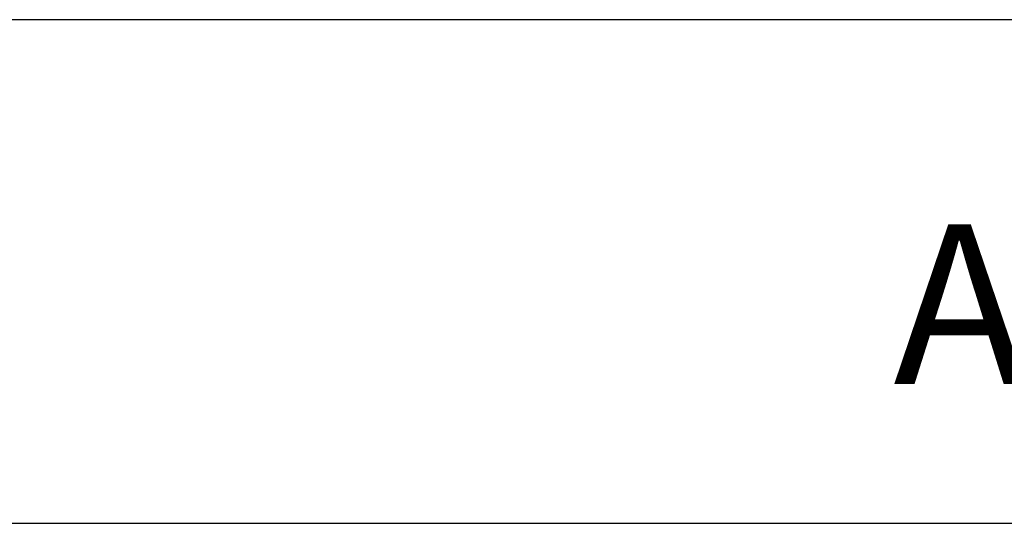
# Model space of a CAD drawing. Units: millimetres. Extents: x -5 to 589, y -7 to 413.
# Drawn here: x 146 to 167, y 255 to 266 of the extents above; entities that cross this region are included whole.
import ezdxf

# ---------------------------------------------------------------- set-up
doc = ezdxf.new("R2010")
doc.units = ezdxf.units.MM
doc.layers.add('1', color=7, linetype='Continuous')
doc.styles.add('CONVERTER_11', font='txt.shx', dxfattribs={"width": 0.9})
doc.dimstyles.new('ME10_DIM_32', dxfattribs={"dimtxt": 21, "dimasz": 21, "dimexe": 12, "dimexo": 0, "dimgap": 12, "dimtad": 1, "dimdsep": 46, "dimtxsty": 'CONVERTER_11', "dimsah": 1, "dimcen": 0.09, "dimclrd": 2, "dimclre": 2, "dimclrt": 3, "dimadec": 0, "dimazin": 0, "dimtfac": 1, "dimtdec": 4, "dimtix": 1, "dimtmove": 0, "dimatfit": 3, "dimfxl": 0, "dimtolj": 1, "dimtzin": 0, "dimarcsym": 0})

# ---------------------------------------------------------------- blocks, each defined once
blk = doc.blocks.new('rueckwand_bg66_freistehend__41', base_point=(297, 1594.75))
at = {"color": 1, "linetype": 'Continuous'}
blk.add_line((1762.06, 1594.75), (481.94, 1594.75), dxfattribs=at)
blk = doc.blocks.new('verkleidung_umluft_bg66_freistehend__55', base_point=(297, 1592.25))
blk.add_blockref('rueckwand_bg66_freistehend__41', (297, 1594.75))
blk = doc.blocks.new('*D112')
at = {"layer": '1', "color": 2, "linetype": 'Continuous'}
for p, q in [((307, 1598.75), (307, 1516.58)), ((1937, 1598.75), (1937, 1516.58)), ((307, 1528.58), (1937, 1528.58))]:
    blk.add_line(p, q, dxfattribs=at)
at = {"layer": '1', "color": 2}
for points in [[(328, 1531.35), (328, 1525.82), (307, 1528.58)], [(1916, 1525.82), (1916, 1531.35), (1937, 1528.58)]]:
    blk.add_solid(points, dxfattribs=at)
at = {"layer": '1', "color": 3, "insert": (987.92, 1546.88), "char_height": 21, "attachment_point": 7, "rotation": 0.0001, "line_spacing_factor": 0.60024, "style": 'CONVERTER_11'}
blk.add_mtext('\\C3;Ansaugblende=\\C3;1630', dxfattribs=at)
blk = doc.blocks.new('Vorderansicht1', base_point=(1122, 1896))
blk.add_blockref('verkleidung_umluft_bg66_freistehend__55', (297, 1592.25))
at = {"layer": '1'}
dim = blk.add_linear_dim(base=(307, 1528.584), p1=(1937, 1598.75), p2=(307, 1598.75), dimstyle='ME10_DIM_32', override={"dimpost": 'Ansaugblende=<>'}, dxfattribs=at)
dim.commit()
dim.dimension.update_dxf_attribs({"geometry": '*D112', "text_midpoint": (1122, 1554.234), "text_rotation": 0.00014})

msp = doc.modelspace()

# ---------------------------------------------------------------- block references
at = {"xscale": 0.1666666666666667, "yscale": 0.1666666666666667, "zscale": 0.1666666666666667}
msp.add_blockref('Vorderansicht1', (187, 316), dxfattribs=at)

doc.saveas('drawing.dxf')
